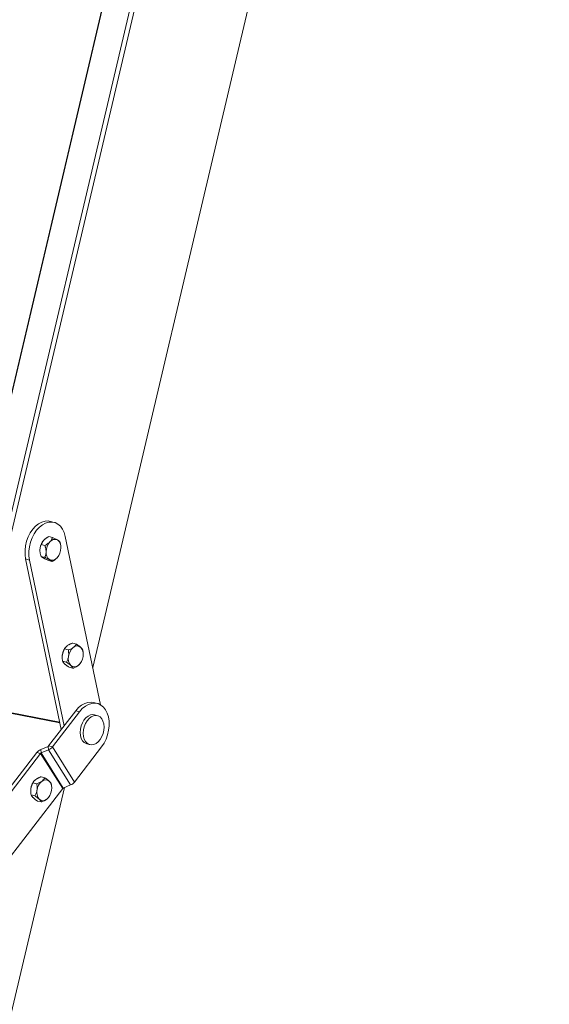
# Model space of a CAD drawing. Units: millimetres. Extents: x -23272465 to 44913, y -22484634 to 188.
# Drawn here: x -23269056 to -23268932, y -22483057 to -22482827 of the extents above; entities that cross this region are included whole.
import ezdxf

# ---------------------------------------------------------------- set-up
doc = ezdxf.new("R2010")
doc.units = ezdxf.units.MM
doc.layers.get('0').update_dxf_attribs({"lineweight": 20})

msp = doc.modelspace()

# ---------------------------------------------------------------- linework, layer by layer
for p, q in [((-23268965.06, -22482520.9), (-23269074.44, -22482985.18)), ((-23269074.39, -22482985.22), (-23268965.18, -22482521.68)), ((-23268931.95, -22482525.13), (-23269038.73, -22482978.39)), ((-23268959.87, -22482526.66), (-23269068.29, -22482986.86)), ((-23269067.26, -22482987.1), (-23268959.36, -22482529.11)), ((-23269047.73, -22482944.44), (-23269048.62, -22482944.2)), ((-23269050.49, -22482949.01), (-23269050.51, -22482949.04)), ((-23269049.02, -22482947.77), (-23269048.14, -22482948)), ((-23269045.14, -22482947.71), (-23269036.91, -22482987.11)), ((-23269051.08, -22482951.14), (-23269051.08, -22482951.15)), ((-23269050.78, -22482949.61), (-23269049.9, -22482949.84)), ((-23269046.17, -22482950.2), (-23269046.17, -22482950.2)), ((-23269054.44, -22482953.01), (-23269053.54, -22482953.25)), ((-23269046.1, -22482992.91), (-23269054.44, -22482953.01)), ((-23269045.44, -22482992.05), (-23269053.54, -22482953.25)), ((-23269050.82, -22482952.39), (-23269049.94, -22482952.63)), ((-23269049.11, -22482953.34), (-23269048.22, -22482953.58)), ((-23269046.75, -22482952.33), (-23269046.73, -22482952.31)), ((-23269045.34, -22482974.05), (-23269044.46, -22482974.29)), ((-23269045.24, -22482973.89), (-23269045.3, -22482973.98)), ((-23269043.42, -22482972.67), (-23269042.54, -22482972.9)), ((-23269045.87, -22482976.09), (-23269045.86, -22482976.14)), ((-23269040.96, -22482975.15), (-23269040.96, -22482975.1)), ((-23269045.77, -22482976.89), (-23269044.89, -22482977.12)), ((-23269044.28, -22482978.33), (-23269043.4, -22482978.57)), ((-23269041.59, -22482977.35), (-23269041.52, -22482977.25)), ((-23269067.3, -22482987.25), (-23269046.43, -22482991.36)), ((-23269067.26, -22482987.1), (-23269046.46, -22482991.19)), ((-23269037.62, -22482986.81), (-23269038.52, -22482986.57)), ((-23269042.71, -22482988.5), (-23269049.04, -22482996.73)), ((-23269041.81, -22482988.74), (-23269048.14, -22482996.97)), ((-23269042.71, -22482988.5), (-23269041.81, -22482988.74)), ((-23269038.72, -22482989.42), (-23269038.33, -22482989.47)), ((-23269037.61, -22482989.66), (-23269038.33, -22482989.47)), ((-23269049.19, -22482996.84), (-23269050.9, -22482997.56)), ((-23269049.05, -22482997.65), (-23269049.19, -22482996.84)), ((-23269048.14, -22482996.97), (-23269049.04, -22482996.73)), ((-23269042.99, -22483005.18), (-23269048.14, -22482996.97)), ((-23269042.99, -22483005.18), (-23269036.66, -22482996.96)), ((-23269040.14, -22482996.23), (-23269039.42, -22482996.42)), ((-23269051.81, -22482998.25), (-23269070.96, -22483023.14)), ((-23269050.91, -22482998.49), (-23269070.06, -22483023.38)), ((-23269050.91, -22482998.49), (-23269051.81, -22482998.25)), ((-23269045.76, -22483006.7), (-23269050.91, -22482998.49)), ((-23269050.76, -22482998.37), (-23269050.9, -22482997.56)), ((-23269049.05, -22482997.65), (-23269050.76, -22482998.37)), ((-23269045.61, -22483006.59), (-23269050.76, -22482998.37)), ((-23269043.9, -22483005.87), (-23269049.05, -22482997.65)), ((-23269050.79, -22483003.95), (-23269049.91, -22483004.19)), ((-23269045.35, -22483006.48), (-23269149.72, -22483449.45)), ((-23269052.71, -22483005.34), (-23269051.83, -22483005.57)), ((-23269052.61, -22483005.17), (-23269052.67, -22483005.27)), ((-23269048.33, -22483006.43), (-23269048.33, -22483006.38)), ((-23269045.61, -22483006.59), (-23269043.9, -22483005.87)), ((-23269064.91, -22483031.59), (-23269045.76, -22483006.7)), ((-23269053.24, -22483007.37), (-23269053.23, -22483007.42)), ((-23269053.14, -22483008.17), (-23269052.26, -22483008.4)), ((-23269048.96, -22483008.63), (-23269048.89, -22483008.54)), ((-23269051.65, -22483009.62), (-23269050.77, -22483009.85))]:
    msp.add_line(p, q)
at = {"flags": 128}
for points in [[(-23269054.44, -22482953.01), (-23269054.57, -22482952.02), (-23269054.57, -22482950.97), (-23269054.44, -22482949.91), (-23269054.19, -22482948.85), (-23269053.81, -22482947.83), (-23269053.33, -22482946.89), (-23269052.75, -22482946.05), (-23269052.09, -22482945.33), (-23269051.38, -22482944.77), (-23269050.63, -22482944.37), (-23269049.88, -22482944.15), (-23269049.13, -22482944.12), (-23269048.62, -22482944.2)], [(-23269053.54, -22482953.25), (-23269053.67, -22482952.26), (-23269053.68, -22482951.21), (-23269053.55, -22482950.15), (-23269053.29, -22482949.09), (-23269052.91, -22482948.07), (-23269052.43, -22482947.13), (-23269051.85, -22482946.29), (-23269051.19, -22482945.57), (-23269050.48, -22482945.01), (-23269049.74, -22482944.61), (-23269048.98, -22482944.39), (-23269048.23, -22482944.36), (-23269047.52, -22482944.51), (-23269046.86, -22482944.84), (-23269046.28, -22482945.34), (-23269045.79, -22482946), (-23269045.41, -22482946.8), (-23269045.14, -22482947.71)], [(-23269038.52, -22482986.57), (-23269039.11, -22482986.48), (-23269039.85, -22482986.54), (-23269040.61, -22482986.78), (-23269041.36, -22482987.19), (-23269042.06, -22482987.78), (-23269042.71, -22482988.5)], [(-23269036.66, -22482996.96), (-23269036.09, -22482996.1), (-23269035.62, -22482995.15), (-23269035.25, -22482994.13), (-23269035.01, -22482993.07), (-23269034.9, -22482992), (-23269034.91, -22482990.96), (-23269035.06, -22482989.97), (-23269035.34, -22482989.08), (-23269035.73, -22482988.3), (-23269036.23, -22482987.65), (-23269036.82, -22482987.17), (-23269037.49, -22482986.85), (-23269038.21, -22482986.72), (-23269038.96, -22482986.78), (-23269039.72, -22482987.02), (-23269040.46, -22482987.43), (-23269041.17, -22482988.02), (-23269041.81, -22482988.74)], [(-23269040.14, -22482996.23), (-23269040.27, -22482996.19), (-23269040.73, -22482995.93), (-23269041.12, -22482995.52), (-23269041.42, -22482994.97), (-23269041.61, -22482994.31), (-23269041.67, -22482993.58), (-23269041.62, -22482992.82), (-23269041.44, -22482992.06), (-23269041.16, -22482991.33), (-23269040.78, -22482990.68), (-23269040.32, -22482990.15), (-23269039.81, -22482989.74), (-23269039.27, -22482989.5), (-23269038.72, -22482989.42)], [(-23269038, -22482989.61), (-23269037.49, -22482989.7), (-23269037.02, -22482989.96), (-23269036.63, -22482990.38), (-23269036.34, -22482990.93), (-23269036.15, -22482991.58), (-23269036.08, -22482992.31), (-23269036.14, -22482993.08), (-23269036.31, -22482993.84), (-23269036.6, -22482994.56), (-23269036.98, -22482995.21), (-23269037.44, -22482995.75), (-23269037.95, -22482996.15), (-23269038.49, -22482996.4), (-23269039.03, -22482996.48), (-23269039.55, -22482996.38), (-23269040.02, -22482996.12), (-23269040.41, -22482995.71), (-23269040.7, -22482995.16), (-23269040.89, -22482994.5), (-23269040.95, -22482993.78), (-23269040.9, -22482993.01), (-23269040.73, -22482992.25), (-23269040.44, -22482991.52), (-23269040.06, -22482990.88), (-23269039.6, -22482990.34), (-23269039.09, -22482989.93), (-23269038.55, -22482989.69), (-23269038, -22482989.61)]]:
    msp.add_lwpolyline(points, dxfattribs=at)
for centre, radius, start, end in [((-23269046.14, -22482951.34), 3.5, 137.9394, 179.46), ((-23269047.59, -22482949.88), 1.45, 66.0554, 142.6413), ((-23269048.19, -22482950.21), 2.03, 353.9635, 54.3905), ((-23269047.47, -22482950.98), 3.61, 147.4162, 179.1121), ((-23269047.62, -22482951.52), 2.03, 173.9635, 234.3905), ((-23269049.67, -22482950.39), 3.5, 317.9394, 359.46), ((-23269048.22, -22482951.85), 1.45, 246.0554, 322.6413), ((-23269042.27, -22482975.92), 3.6, 147.436, 171.5571), ((-23269041.19, -22482976.18), 3.23, 128.951, 172.8538), ((-23269042.39, -22482974.63), 1.27, 46.8895, 130.9334), ((-23269043.43, -22482975.31), 2.5, 347.588, 40.0184), ((-23269042.46, -22482975.92), 3.41, 171.1565, 182.8761), ((-23269041.96, -22482976.32), 2.5, 167.588, 220.0184), ((-23269044.2, -22482975.44), 3.23, 308.951, 352.8538), ((-23269043, -22482976.99), 1.27, 226.8895, 310.9334), ((-23269049.33, -22482996.49), 0.379, 292.5792, 321.647), ((-23269049.92, -22482995.55), 2.27, 292.5792, 321.647), ((-23269050.02, -22482999.66), 2.27, 112.5792, 141.647), ((-23269050.61, -22482998.72), 0.379, 112.5792, 141.647), ((-23269049.64, -22483007.21), 3.6, 147.436, 171.5571), ((-23269048.56, -22483007.46), 3.23, 128.951, 172.8538), ((-23269049.76, -22483005.91), 1.27, 46.8895, 130.9334), ((-23269050.8, -22483006.59), 2.5, 347.588, 40.0184), ((-23269045.46, -22483006.94), 0.379, 112.5792, 141.647), ((-23269044.77, -22483003.77), 2.27, 292.5792, 321.647), ((-23269049.83, -22483007.2), 3.41, 171.1565, 182.8761), ((-23269049.33, -22483007.6), 2.5, 167.588, 220.0184), ((-23269051.57, -22483006.73), 3.23, 308.951, 352.8538), ((-23269050.37, -22483008.28), 1.27, 226.8895, 310.9334)]:
    msp.add_arc(centre, radius, start, end)
for points, knots in [([(-23269050.78, -22482949.61), (-23269050.76, -22482949.54), (-23269050.7, -22482949.39), (-23269050.61, -22482949.19), (-23269050.5, -22482949.02), (-23269050.4, -22482948.87), (-23269050.29, -22482948.74), (-23269050.21, -22482948.65), (-23269050.18, -22482948.61)], [0, 0, 0, 0, 0.215484, 0.432159, 0.598898, 0.738876, 0.879699, 1, 1, 1, 1]), ([(-23269050.18, -22482948.61), (-23269050.1, -22482948.53), (-23269049.98, -22482948.41), (-23269049.79, -22482948.27), (-23269049.63, -22482948.15), (-23269049.46, -22482948.03), (-23269049.25, -22482947.9), (-23269049.1, -22482947.81), (-23269049.02, -22482947.77)], [0, 0, 0, 0, 0.250383, 0.376654, 0.504374, 0.65855, 0.813368, 1, 1, 1, 1]), ([(-23269048.74, -22482949), (-23269048.82, -22482949.08), (-23269048.99, -22482949.24), (-23269049.27, -22482949.45), (-23269049.58, -22482949.66), (-23269049.79, -22482949.78), (-23269049.9, -22482949.84)], [0, 0, 0, 0, 0.249574, 0.504356, 0.751043, 1, 1, 1, 1]), ([(-23269048.14, -22482948), (-23269048.17, -22482948.08), (-23269048.22, -22482948.22), (-23269048.32, -22482948.44), (-23269048.46, -22482948.66), (-23269048.6, -22482948.85), (-23269048.71, -22482948.96), (-23269048.74, -22482949)], [0, 0, 0, 0, 0.215515, 0.432223, 0.654453, 0.879681, 1, 1, 1, 1]), ([(-23269047, -22482948.55), (-23269047.08, -22482948.51), (-23269047.24, -22482948.42), (-23269047.52, -22482948.29), (-23269047.82, -22482948.15), (-23269048.03, -22482948.05), (-23269048.14, -22482948)], [0, 0, 0, 0, 0.249574, 0.504356, 0.751043, 1, 1, 1, 1]), ([(-23269046.42, -22482948.95), (-23269046.45, -22482948.93), (-23269046.5, -22482948.88), (-23269046.6, -22482948.8), (-23269046.73, -22482948.71), (-23269046.87, -22482948.63), (-23269046.97, -22482948.57), (-23269047, -22482948.55)], [0, 0, 0, 0, 0.215515, 0.432223, 0.654453, 0.879681, 1, 1, 1, 1]), ([(-23269046.17, -22482950.2), (-23269046.17, -22482950.15), (-23269046.18, -22482950.01), (-23269046.21, -22482949.78), (-23269046.26, -22482949.51), (-23269046.33, -22482949.23), (-23269046.39, -22482949.05), (-23269046.42, -22482948.95)], [0, 0, 0, 0, 0.111993, 0.32695, 0.547863, 0.770274, 1, 1, 1, 1]), ([(-23269051.08, -22482950.92), (-23269051.08, -22482950.89), (-23269051.08, -22482950.77), (-23269051.06, -22482950.57), (-23269051.02, -22482950.32), (-23269050.95, -22482950.07), (-23269050.88, -22482949.84), (-23269050.81, -22482949.68), (-23269050.78, -22482949.61)], [0, 0, 0, 0, 0.065837, 0.246329, 0.428767, 0.616261, 0.805026, 1, 1, 1, 1]), ([(-23269050.82, -22482952.39), (-23269050.85, -22482952.3), (-23269050.91, -22482952.13), (-23269050.97, -22482951.87), (-23269051.02, -22482951.62), (-23269051.06, -22482951.39), (-23269051.08, -22482951.16), (-23269051.08, -22482951), (-23269051.08, -22482950.92)], [0, 0, 0, 0, 0.18569, 0.3721, 0.526539, 0.681808, 0.840229, 1, 1, 1, 1]), ([(-23269049.64, -22482951.31), (-23269049.65, -22482951.46), (-23269049.67, -22482951.76), (-23269049.76, -22482952.12), (-23269049.85, -22482952.41), (-23269049.91, -22482952.55), (-23269049.94, -22482952.63)], [0, 0, 0, 0, 0.3091007, 0.6276942, 0.8134355, 1, 1, 1, 1]), ([(-23269049.9, -22482949.84), (-23269049.87, -22482949.94), (-23269049.82, -22482950.12), (-23269049.75, -22482950.39), (-23269049.69, -22482950.66), (-23269049.66, -22482950.94), (-23269049.64, -22482951.15), (-23269049.64, -22482951.28), (-23269049.64, -22482951.31)], [0, 0, 0, 0, 0.194975, 0.376417, 0.558864, 0.74551, 0.934163, 1, 1, 1, 1]), ([(-23269050.24, -22482952.79), (-23269050.31, -22482952.75), (-23269050.46, -22482952.67), (-23269050.61, -22482952.57), (-23269050.74, -22482952.47), (-23269050.79, -22482952.42), (-23269050.82, -22482952.39)], [0, 0, 0, 0, 0.249574, 0.504356, 0.751043, 1, 1, 1, 1]), ([(-23269049.11, -22482953.34), (-23269049.2, -22482953.3), (-23269049.38, -22482953.22), (-23269049.65, -22482953.09), (-23269049.9, -22482952.97), (-23269050.1, -22482952.87), (-23269050.21, -22482952.81), (-23269050.24, -22482952.79)], [0, 0, 0, 0, 0.2155154, 0.432223, 0.6544525, 0.8796812, 1, 1, 1, 1]), ([(-23269049.94, -22482952.63), (-23269049.85, -22482952.67), (-23269049.67, -22482952.75), (-23269049.42, -22482952.86), (-23269049.22, -22482952.96), (-23269049.06, -22482953.04), (-23269048.92, -22482953.11), (-23269048.84, -22482953.16), (-23269048.81, -22482953.18)], [0, 0, 0, 0, 0.215484, 0.432159, 0.598898, 0.738876, 0.879699, 1, 1, 1, 1]), ([(-23269048.81, -22482953.18), (-23269048.77, -22482953.2), (-23269048.66, -22482953.26), (-23269048.54, -22482953.33), (-23269048.43, -22482953.41), (-23269048.36, -22482953.46), (-23269048.28, -22482953.52), (-23269048.25, -22482953.56), (-23269048.22, -22482953.58)], [0, 0, 0, 0, 0.124929, 0.376663, 0.504381, 0.658555, 0.81337, 1, 1, 1, 1]), ([(-23269048.22, -22482953.58), (-23269048.13, -22482953.52), (-23269047.94, -22482953.42), (-23269047.7, -22482953.26), (-23269047.49, -22482953.11), (-23269047.33, -22482952.98), (-23269047.19, -22482952.85), (-23269047.1, -22482952.77), (-23269047.07, -22482952.73)], [0, 0, 0, 0, 0.215484, 0.432159, 0.598898, 0.738876, 0.879699, 1, 1, 1, 1]), ([(-23269047.07, -22482952.73), (-23269046.99, -22482952.65), (-23269046.88, -22482952.53), (-23269046.79, -22482952.39), (-23269046.76, -22482952.34), (-23269046.75, -22482952.33)], [0, 0, 0, 0, 0.620656, 0.93366, 1, 1, 1, 1]), ([(-23269045.83, -22482975.39), (-23269045.81, -22482975.27), (-23269045.77, -22482975.09), (-23269045.7, -22482974.85), (-23269045.64, -22482974.67), (-23269045.55, -22482974.47), (-23269045.45, -22482974.27), (-23269045.38, -22482974.13), (-23269045.34, -22482974.05)], [0, 0, 0, 0, 0.2503831, 0.3766542, 0.504374, 0.6585504, 0.8133679, 1, 1, 1, 1]), ([(-23269045.34, -22482974.05), (-23269045.3, -22482974), (-23269045.24, -22482973.88), (-23269045.13, -22482973.73), (-23269045.01, -22482973.59), (-23269044.9, -22482973.48), (-23269044.78, -22482973.38), (-23269044.7, -22482973.32), (-23269044.66, -22482973.29)], [0, 0, 0, 0, 0.215484, 0.432159, 0.598898, 0.738876, 0.879699, 1, 1, 1, 1]), ([(-23269044.66, -22482973.29), (-23269044.57, -22482973.23), (-23269044.44, -22482973.14), (-23269044.24, -22482973.03), (-23269044.07, -22482972.94), (-23269043.88, -22482972.85), (-23269043.66, -22482972.76), (-23269043.51, -22482972.7), (-23269043.42, -22482972.67)], [0, 0, 0, 0, 0.25038, 0.376654, 0.504374, 0.65855, 0.813368, 1, 1, 1, 1]), ([(-23269043.22, -22482973.67), (-23269043.31, -22482973.73), (-23269043.48, -22482973.85), (-23269043.79, -22482974.01), (-23269044.12, -22482974.16), (-23269044.34, -22482974.24), (-23269044.46, -22482974.29)], [0, 0, 0, 0, 0.249574, 0.504356, 0.751043, 1, 1, 1, 1]), ([(-23269044.46, -22482974.29), (-23269044.44, -22482974.39), (-23269044.4, -22482974.6), (-23269044.36, -22482974.93), (-23269044.35, -22482975.26), (-23269044.36, -22482975.55), (-23269044.39, -22482975.72), (-23269044.39, -22482975.78)], [0, 0, 0, 0, 0.215515, 0.432223, 0.654453, 0.879681, 1, 1, 1, 1]), ([(-23269042.54, -22482972.9), (-23269042.57, -22482972.96), (-23269042.63, -22482973.07), (-23269042.76, -22482973.24), (-23269042.91, -22482973.41), (-23269043.07, -22482973.56), (-23269043.18, -22482973.64), (-23269043.22, -22482973.67)], [0, 0, 0, 0, 0.215515, 0.432223, 0.654453, 0.879681, 1, 1, 1, 1]), ([(-23269041.52, -22482973.7), (-23269041.54, -22482973.69), (-23269041.6, -22482973.62), (-23269041.73, -22482973.51), (-23269041.91, -22482973.36), (-23269042.1, -22482973.21), (-23269042.31, -22482973.06), (-23269042.46, -22482972.96), (-23269042.54, -22482972.9)], [0, 0, 0, 0, 0.0658369, 0.2463286, 0.4287672, 0.6162615, 0.8050263, 1, 1, 1, 1]), ([(-23269041.06, -22482974.35), (-23269041.07, -22482974.32), (-23269041.1, -22482974.25), (-23269041.16, -22482974.14), (-23269041.23, -22482974.04), (-23269041.31, -22482973.93), (-23269041.4, -22482973.82), (-23269041.48, -22482973.74), (-23269041.52, -22482973.7)], [0, 0, 0, 0, 0.18569, 0.3721, 0.526539, 0.681808, 0.840229, 1, 1, 1, 1]), ([(-23269045.77, -22482976.89), (-23269045.79, -22482976.78), (-23269045.82, -22482976.57), (-23269045.86, -22482976.27), (-23269045.87, -22482976.01), (-23269045.87, -22482975.78), (-23269045.86, -22482975.58), (-23269045.84, -22482975.45), (-23269045.83, -22482975.39)], [0, 0, 0, 0, 0.215484, 0.432159, 0.598898, 0.738876, 0.879699, 1, 1, 1, 1]), ([(-23269044.39, -22482975.78), (-23269044.42, -22482975.9), (-23269044.46, -22482976.15), (-23269044.58, -22482976.49), (-23269044.72, -22482976.82), (-23269044.83, -22482977.02), (-23269044.89, -22482977.12)], [0, 0, 0, 0, 0.2495738, 0.5043555, 0.7510426, 1, 1, 1, 1]), ([(-23269040.96, -22482975.1), (-23269040.96, -22482975.09), (-23269040.96, -22482975.01), (-23269040.98, -22482974.85), (-23269041.01, -22482974.61), (-23269041.04, -22482974.44), (-23269041.06, -22482974.35)], [0, 0, 0, 0, 0.01611, 0.322173, 0.629508, 1, 1, 1, 1]), ([(-23269045.3, -22482977.54), (-23269045.32, -22482977.52), (-23269045.38, -22482977.46), (-23269045.48, -22482977.35), (-23269045.58, -22482977.23), (-23269045.66, -22482977.11), (-23269045.72, -22482976.99), (-23269045.75, -22482976.92), (-23269045.77, -22482976.89)], [0, 0, 0, 0, 0.065837, 0.246329, 0.428767, 0.616261, 0.805026, 1, 1, 1, 1]), ([(-23269044.28, -22482978.33), (-23269044.36, -22482978.28), (-23269044.5, -22482978.18), (-23269044.7, -22482978.04), (-23269044.87, -22482977.91), (-23269045.03, -22482977.78), (-23269045.18, -22482977.66), (-23269045.26, -22482977.58), (-23269045.3, -22482977.54)], [0, 0, 0, 0, 0.18569, 0.3721, 0.526539, 0.681808, 0.840229, 1, 1, 1, 1]), ([(-23269044.89, -22482977.12), (-23269044.81, -22482977.17), (-23269044.66, -22482977.27), (-23269044.46, -22482977.43), (-23269044.26, -22482977.57), (-23269044.08, -22482977.72), (-23269043.95, -22482977.84), (-23269043.88, -22482977.9), (-23269043.87, -22482977.92)], [0, 0, 0, 0, 0.194975, 0.376417, 0.558864, 0.74551, 0.934163, 1, 1, 1, 1]), ([(-23269043.87, -22482977.92), (-23269043.79, -22482978), (-23269043.64, -22482978.15), (-23269043.52, -22482978.33), (-23269043.45, -22482978.47), (-23269043.42, -22482978.53), (-23269043.4, -22482978.57)], [0, 0, 0, 0, 0.309101, 0.627694, 0.813435, 1, 1, 1, 1]), ([(-23269043.4, -22482978.57), (-23269043.31, -22482978.53), (-23269043.11, -22482978.46), (-23269042.85, -22482978.34), (-23269042.63, -22482978.23), (-23269042.45, -22482978.13), (-23269042.3, -22482978.04), (-23269042.21, -22482977.98), (-23269042.17, -22482977.95)], [0, 0, 0, 0, 0.215484, 0.432159, 0.598898, 0.738876, 0.879699, 1, 1, 1, 1]), ([(-23269042.17, -22482977.95), (-23269042.13, -22482977.92), (-23269042.01, -22482977.83), (-23269041.87, -22482977.7), (-23269041.74, -22482977.56), (-23269041.66, -22482977.46), (-23269041.61, -22482977.38), (-23269041.59, -22482977.35)], [0, 0, 0, 0, 0.1584992, 0.4778785, 0.6399167, 0.8355203, 1, 1, 1, 1]), ([(-23269052.03, -22483004.57), (-23269051.94, -22483004.51), (-23269051.81, -22483004.42), (-23269051.61, -22483004.31), (-23269051.44, -22483004.22), (-23269051.25, -22483004.14), (-23269051.03, -22483004.04), (-23269050.88, -22483003.98), (-23269050.79, -22483003.95)], [0, 0, 0, 0, 0.25038, 0.376654, 0.504374, 0.65855, 0.813368, 1, 1, 1, 1]), ([(-23269049.91, -22483004.19), (-23269049.94, -22483004.24), (-23269050, -22483004.36), (-23269050.13, -22483004.53), (-23269050.28, -22483004.7), (-23269050.44, -22483004.84), (-23269050.55, -22483004.92), (-23269050.59, -22483004.95)], [0, 0, 0, 0, 0.215515, 0.432223, 0.654453, 0.879681, 1, 1, 1, 1]), ([(-23269048.89, -22483004.99), (-23269048.91, -22483004.97), (-23269048.97, -22483004.91), (-23269049.1, -22483004.8), (-23269049.28, -22483004.65), (-23269049.47, -22483004.5), (-23269049.69, -22483004.34), (-23269049.83, -22483004.24), (-23269049.91, -22483004.19)], [0, 0, 0, 0, 0.0658369, 0.2463286, 0.4287672, 0.6162615, 0.8050263, 1, 1, 1, 1]), ([(-23269053.2, -22483006.68), (-23269053.18, -22483006.56), (-23269053.14, -22483006.37), (-23269053.07, -22483006.14), (-23269053.01, -22483005.95), (-23269052.93, -22483005.76), (-23269052.82, -22483005.55), (-23269052.75, -22483005.41), (-23269052.71, -22483005.34)], [0, 0, 0, 0, 0.2503831, 0.3766542, 0.504374, 0.6585504, 0.8133679, 1, 1, 1, 1]), ([(-23269052.71, -22483005.34), (-23269052.68, -22483005.28), (-23269052.61, -22483005.17), (-23269052.5, -22483005.01), (-23269052.38, -22483004.88), (-23269052.27, -22483004.76), (-23269052.15, -22483004.66), (-23269052.07, -22483004.6), (-23269052.03, -22483004.57)], [0, 0, 0, 0, 0.215484, 0.432159, 0.598898, 0.738876, 0.879699, 1, 1, 1, 1]), ([(-23269050.59, -22483004.95), (-23269050.68, -22483005.01), (-23269050.85, -22483005.13), (-23269051.16, -22483005.29), (-23269051.49, -22483005.44), (-23269051.71, -22483005.53), (-23269051.83, -22483005.57)], [0, 0, 0, 0, 0.249574, 0.504356, 0.751043, 1, 1, 1, 1]), ([(-23269051.83, -22483005.57), (-23269051.81, -22483005.68), (-23269051.77, -22483005.89), (-23269051.73, -22483006.21), (-23269051.72, -22483006.55), (-23269051.73, -22483006.83), (-23269051.76, -22483007), (-23269051.76, -22483007.06)], [0, 0, 0, 0, 0.215515, 0.432223, 0.654453, 0.879681, 1, 1, 1, 1]), ([(-23269048.43, -22483005.64), (-23269048.44, -22483005.6), (-23269048.47, -22483005.53), (-23269048.53, -22483005.43), (-23269048.6, -22483005.32), (-23269048.68, -22483005.22), (-23269048.77, -22483005.11), (-23269048.85, -22483005.03), (-23269048.89, -22483004.99)], [0, 0, 0, 0, 0.18569, 0.3721, 0.526539, 0.681808, 0.840229, 1, 1, 1, 1]), ([(-23269048.33, -22483006.38), (-23269048.33, -22483006.38), (-23269048.33, -22483006.3), (-23269048.35, -22483006.14), (-23269048.38, -22483005.89), (-23269048.41, -22483005.73), (-23269048.43, -22483005.64)], [0, 0, 0, 0, 0.01611, 0.322173, 0.629508, 1, 1, 1, 1]), ([(-23269053.14, -22483008.17), (-23269053.16, -22483008.06), (-23269053.2, -22483007.85), (-23269053.23, -22483007.56), (-23269053.24, -22483007.29), (-23269053.24, -22483007.07), (-23269053.23, -22483006.87), (-23269053.21, -22483006.74), (-23269053.2, -22483006.68)], [0, 0, 0, 0, 0.215484, 0.432159, 0.598898, 0.738876, 0.879699, 1, 1, 1, 1]), ([(-23269052.67, -22483008.82), (-23269052.69, -22483008.8), (-23269052.75, -22483008.74), (-23269052.85, -22483008.64), (-23269052.95, -22483008.51), (-23269053.03, -22483008.39), (-23269053.09, -22483008.28), (-23269053.12, -22483008.2), (-23269053.14, -22483008.17)], [0, 0, 0, 0, 0.065837, 0.246329, 0.428767, 0.616261, 0.805026, 1, 1, 1, 1]), ([(-23269051.65, -22483009.62), (-23269051.73, -22483009.57), (-23269051.87, -22483009.47), (-23269052.07, -22483009.32), (-23269052.24, -22483009.19), (-23269052.4, -22483009.07), (-23269052.55, -22483008.94), (-23269052.63, -22483008.86), (-23269052.67, -22483008.82)], [0, 0, 0, 0, 0.18569, 0.3721, 0.526539, 0.681808, 0.840229, 1, 1, 1, 1]), ([(-23269051.76, -22483007.06), (-23269051.79, -22483007.18), (-23269051.83, -22483007.43), (-23269051.95, -22483007.78), (-23269052.09, -22483008.1), (-23269052.2, -22483008.3), (-23269052.26, -22483008.4)], [0, 0, 0, 0, 0.2495738, 0.5043555, 0.7510426, 1, 1, 1, 1]), ([(-23269052.26, -22483008.4), (-23269052.18, -22483008.46), (-23269052.03, -22483008.56), (-23269051.83, -22483008.71), (-23269051.63, -22483008.86), (-23269051.45, -22483009.01), (-23269051.32, -22483009.12), (-23269051.26, -22483009.19), (-23269051.24, -22483009.2)], [0, 0, 0, 0, 0.194975, 0.376417, 0.558864, 0.74551, 0.934163, 1, 1, 1, 1]), ([(-23269049.54, -22483009.24), (-23269049.5, -22483009.2), (-23269049.38, -22483009.11), (-23269049.24, -22483008.99), (-23269049.11, -22483008.85), (-23269049.03, -22483008.74), (-23269048.98, -22483008.67), (-23269048.96, -22483008.63)], [0, 0, 0, 0, 0.1584992, 0.4778785, 0.6399167, 0.8355203, 1, 1, 1, 1]), ([(-23269051.24, -22483009.2), (-23269051.16, -22483009.28), (-23269051.01, -22483009.43), (-23269050.89, -22483009.61), (-23269050.82, -22483009.75), (-23269050.79, -22483009.82), (-23269050.77, -22483009.85)], [0, 0, 0, 0, 0.309101, 0.627694, 0.813435, 1, 1, 1, 1]), ([(-23269050.77, -22483009.85), (-23269050.68, -22483009.82), (-23269050.48, -22483009.74), (-23269050.22, -22483009.62), (-23269050, -22483009.52), (-23269049.82, -22483009.42), (-23269049.67, -22483009.33), (-23269049.58, -22483009.26), (-23269049.54, -22483009.24)], [0, 0, 0, 0, 0.215484, 0.432159, 0.598898, 0.738876, 0.879699, 1, 1, 1, 1])]:
    msp.add_open_spline(points, degree=3, knots=knots)

doc.saveas('drawing.dxf')
